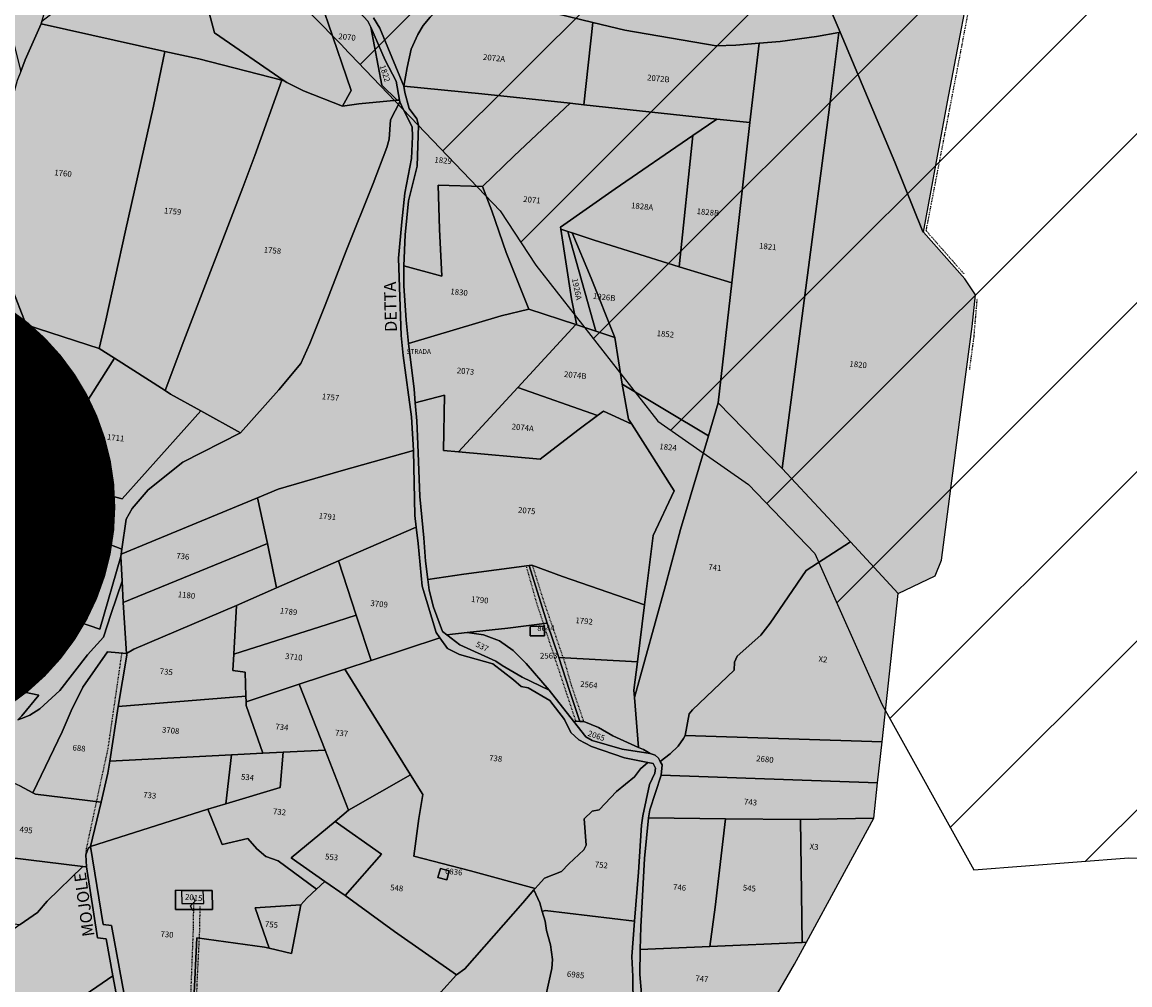
# Model space of a CAD drawing. Extents: x 1538956 to 1571595, y 5042519 to 5072519.
# Drawn here: x 1569770 to 1570233, y 5055209 to 5055611 of the extents above; entities that cross this region are included whole.
import ezdxf

# ---------------------------------------------------------------- set-up
doc = ezdxf.new("R2010")
doc.units = 0
doc.header["$LTSCALE"] = 2
doc.header["$MEASUREMENT"] = 0
doc.header["$PDMODE"] = 2
doc.header["$PDSIZE"] = 5
for name, pattern in [('CONTINUA', [0]), ('INTERNA', [0]), ('TRATTEGGIATA5', [0.3, 0.15, -0.15]), ('TRATTO-PUNTO', [0.4, 0.15, -0.125, 0, -0.125])]:
    doc.linetypes.add(name, pattern=pattern)
for name, color, linetype in [('379', 1, 'Continuous'), ('base_cat_CONFINE', 92, 'CONTINUA'), ('base_cat_FABBRICATI', 92, 'CONTINUA'), ('base_cat_FIDUCIALI', 92, 'CONTINUA'), ('base_cat_LINEEVARIE', 92, 'CONTINUA'), ('base_cat_PARTICELLE', 92, 'CONTINUA'), ('base_cat_ret_fabbricati', 254, 'CONTINUA'), ('base_cat_ret_foglio', 71, 'Continuous'), ('base_cat_SIMBOLI', 92, 'CONTINUA'), ('base_cat_STRADE', 92, 'CONTINUA'), ('base_cat_TESTI', 9, 'CONTINUA')]:
    doc.layers.add(name, color=color, linetype=linetype)

# ---------------------------------------------------------------- blocks, each defined once
blk = doc.blocks.new('20', base_point=(5, 5))
at = {"layer": 'base_cat_SIMBOLI'}
blk.add_circle((5, 5), 4, dxfattribs=at)
blk.add_point((5, 5), dxfattribs=at)
blk = doc.blocks.new('14', base_point=(5, 5))
at = {"layer": 'base_cat_SIMBOLI'}
for p, q in [((0, 5), (3, 7)), ((3, 7), (7, 3)), ((7, 3), (10, 5))]:
    blk.add_line(p, q, dxfattribs=at)
blk = doc.blocks.new('9', base_point=(5, 5))
at = {"layer": 'base_cat_SIMBOLI'}
for p, q in [((2, 5), (4, 6)), ((4, 6), (6, 4)), ((6, 4), (8, 5))]:
    blk.add_line(p, q, dxfattribs=at)

msp = doc.modelspace()

# ---------------------------------------------------------------- hatches: boundary and pattern name
at = {"layer": '379'}
h = msp.add_hatch(dxfattribs=at)
h.set_pattern_fill('ANSI31', color=256, scale=400, style=0)
h.paths.add_polyline_path([(1569772.89, 5055677.44), (1569837.94, 5055667.79), (1569903.42, 5055601.39), (1569903.63, 5055601.23), (1569969.34, 5055532.45), (1569984.21, 5055509.7), (1570035.27, 5055444.49), (1570073.18, 5055418.1), (1570100.84, 5055389.18), (1570128.9, 5055326.13), (1570167.27, 5055256.88), (1570232.16, 5055261.95), (1570297.12, 5055261.66), (1570361.85, 5055280.23), (1570426.34, 5055321.22), (1570437.34, 5055329.6), (1570457.79, 5055422.43), (1570442.86, 5055514.86), (1570488.51, 5055566.64), (1570531.52, 5055608.46), (1570552.82, 5055623.59), (1570617.15, 5055677.17), (1570637.78, 5055702.26), (1570665.98, 5055763.15), (1570366.95, 5055793.53), (1570365.22, 5055793.19), (1570329.92, 5055788.84), (1570297.66, 5055779.41), (1570267.68, 5055775.07), (1570242.28, 5055771.74), (1570224.75, 5055770.2), (1570228.34, 5055807.61), (1569484.35, 5055883.2, -0.005677), (1569443.37, 5055545.06), (1569449.62, 5055547.6), (1569514.06, 5055592.62), (1569520.83, 5055597.12), (1569578.59, 5055629.64), (1569643.15, 5055664.46), (1569708.04, 5055668.51)])
h.paths.add_polyline_path([(1570228.34, 5055807.61), (1570224.75, 5055770.2), (1570242.28, 5055771.74), (1570267.68, 5055775.07), (1570297.66, 5055779.41), (1570329.92, 5055788.84), (1570365.22, 5055793.19), (1570366.95, 5055793.53)], flags=16)
at = {"layer": 'base_cat_ret_fabbricati'}
h = msp.add_hatch(color=256, dxfattribs=at)
h.paths.add_polyline_path([(1569764.55, 5055216.88), (1569762.08, 5055220.12), (1569759.65, 5055218.27), (1569762.13, 5055215.03)])
h.paths.add_polyline_path([(1569845.44, 5055242.8), (1569845.23, 5055248.3), (1569836.14, 5055248.3), (1569836.21, 5055242.77)])
h.paths.add_polyline_path([(1569909.25, 5055943.59), (1569909.32, 5055948.93), (1569904.11, 5055948.82), (1569903.89, 5055943.86)])
h.paths.add_polyline_path([(1569384.9, 5056048.19), (1569381.55, 5056050.3), (1569379.96, 5056047.81), (1569383.3, 5056045.68)])
h.paths.add_polyline_path([(1570002.73, 5055157.8), (1570003.13, 5055153.33), (1570007.71, 5055153.69), (1570007.3, 5055158.16)])
h.paths.add_polyline_path([(1569722.76, 5055156.78), (1569725.36, 5055152.38), (1569729.17, 5055154.56), (1569726.59, 5055158.92)])
h.paths.add_polyline_path([(1569563.89, 5055347.49), (1569564.9, 5055343.49), (1569568.94, 5055344.46), (1569567.92, 5055348.46)])
h.paths.add_polyline_path([(1569564.11, 5055360.92), (1569563.98, 5055357.26), (1569568.69, 5055357.06), (1569568.81, 5055360.73)])
h.paths.add_polyline_path([(1569287.73, 5055768.15), (1569287.57, 5055764.11), (1569295.11, 5055764.39), (1569295.02, 5055768.26)])
h.paths.add_polyline_path([(1569300.52, 5055585.83), (1569302.21, 5055580.05), (1569318.69, 5055585.72), (1569316.55, 5055592.15)])
h.paths.add_polyline_path([(1569536.7, 5055414.46), (1569538.85, 5055408.8), (1569543.91, 5055410.25), (1569542, 5055415.7)])
h.paths.add_polyline_path([(1569944.33, 5055257.5), (1569943.28, 5055253.76), (1569947, 5055252.71), (1569948.05, 5055256.45)])
h.paths.add_polyline_path([(1569933.18, 5055014.14), (1569935.36, 5055009.3), (1569940.59, 5055011.54), (1569938.42, 5055016.37)])
h.paths.add_polyline_path([(1570003.39, 5055187.99), (1570003.74, 5055181.75), (1570008.86, 5055181.99), (1570008.51, 5055188.23)])
h.paths.add_polyline_path([(1570104.88, 5055035.19), (1570104.28, 5055031.28), (1570109.95, 5055030.38), (1570110.54, 5055034.3)])
h.paths.add_polyline_path([(1569596.25, 5055767.12), (1569595.95, 5055757.34), (1569597.88, 5055757.27), (1569597.88, 5055752.78), (1569606.51, 5055752.45), (1569606.84, 5055763.01), (1569606.24, 5055763.03), (1569606.36, 5055766.74)])
h.paths.add_polyline_path([(1569550.9, 5055668.02), (1569551.84, 5055661.06), (1569563.99, 5055662.57), (1569563.15, 5055667.54), (1569557.67, 5055666.87), (1569557.39, 5055669)])
h.paths.add_polyline_path([(1569315.83, 5055429.11), (1569314.6, 5055423.51), (1569318.23, 5055422.7), (1569319.46, 5055428.31)])
h.paths.add_polyline_path([(1569620.58, 5055821.78), (1569619.39, 5055816.41), (1569625.17, 5055815.41), (1569626.8, 5055822.78), (1569623.8, 5055823.46), (1569623.29, 5055821.17)])
h.paths.add_polyline_path([(1569635.42, 5055499.29), (1569636.05, 5055496.3), (1569639.47, 5055496.99), (1569638.83, 5055499.98)])
h.paths.add_polyline_path([(1569779.07, 5055363.04), (1569775.64, 5055353), (1569780.85, 5055351.1), (1569784.27, 5055361.26)])
h.paths.add_polyline_path([(1569852.73, 5055695.26), (1569850.89, 5055692.35), (1569853.79, 5055690.89), (1569855.65, 5055693.83)])
h.paths.add_polyline_path([(1569987.7, 5055358.85), (1569981.82, 5055358.67), (1569981.87, 5055354.69), (1569987.85, 5055354.79)])
at = {"layer": 'base_cat_ret_foglio'}
msp.add_hatch(color=256, dxfattribs=at).paths.add_polyline_path([(1569714.27, 5055058.49), (1569724.55, 5055053.58), (1569727.38, 5055052.24), (1569729.37, 5055051.31), (1569732.78, 5055049.39), (1569734.39, 5055045.98), (1569735.11, 5055043.35), (1569731.81, 5055036.45), (1569730.18, 5055028.41), (1569735.07, 5055027.29), (1569738.53, 5055025.65), (1569744.12, 5055024.19), (1569752.69, 5055018.95), (1569769.45, 5055017.23), (1569770.26, 5055016.7), (1569791.59, 5055029.07), (1569807.22, 5055036.17), (1569813.85, 5055041.85), (1569817.34, 5055044.41), (1569819.51, 5055046.01), (1569824.39, 5055052.96), (1569825.4, 5055055.95), (1569826.4, 5055055.91), (1569831.68, 5055048.54), (1569840.66, 5055035.57), (1569842.32, 5055032.67), (1569846.3, 5055023.65), (1569846.68, 5055022.07), (1569859.08, 5055022.51), (1569905.68, 5055024.35), (1569902.58, 5054997.96), (1569902.63, 5054993.74), (1569918.77, 5054954.31), (1569924.34, 5054952.53), (1569967.77, 5054964.3), (1569968.92, 5054965.64), (1569978.72, 5054967.31), (1569995.48, 5054970.16), (1570020.13, 5054975.7), (1570023.64, 5054976.38), (1570037.47, 5054981.96), (1570048.52, 5054981.99), (1570048.59, 5054978.58), (1570063.09, 5054977.27), (1570066.4, 5054980.11), (1570068.48, 5054984.16), (1570071.5, 5054984.31), (1570096.08, 5054985.51), (1570111.86, 5054985.16), (1570111.82, 5054994.37), (1570112.77, 5054994.23), (1570116.73, 5055005.34), (1570121.9, 5055026.46), (1570144.5, 5055077.09), (1570146.06, 5055080.12), (1570121.87, 5055085.57), (1570108.7, 5055088.1), (1570114.17, 5055122.56), (1570118.75, 5055150.14), (1570122.61, 5055176.88), (1570075.55, 5055187.18), (1570078.49, 5055193.01), (1570082.19, 5055199.88), (1570092.29, 5055217.42), (1570097.38, 5055226.66), (1570125.5, 5055278.47), (1570127.11, 5055293.26), (1570128.98, 5055310.43), (1570135.73, 5055372.46), (1570151.18, 5055379.87), (1570153.82, 5055386.34), (1570160.65, 5055438.77), (1570166.61, 5055484.07), (1570168, 5055497.35), (1570163.54, 5055503.96), (1570146.32, 5055523.55), (1570156.37, 5055578.1), (1570168.67, 5055643.11), (1570186.42, 5055733.66), (1570189.67, 5055766.28), (1570198.72, 5055816.01), (1570194.81, 5055817.91), (1570192.21, 5055819.16), (1570171.9, 5055829.11), (1570067.09, 5055882.12), (1570037.5, 5055896.85), (1570008.14, 5055910.7), (1569945.49, 5055940.16), (1569945.04, 5055940.36), (1569909.21, 5055940.26), (1569909.25, 5055943.59), (1569909.32, 5055948.93), (1569909.33, 5055950.16), (1569877.25, 5055949.15), (1569873.68, 5055929.2), (1569859.71, 5055934.56), (1569860.88, 5055940.21), (1569838.5, 5055942.25), (1569789.06, 5055946.77), (1569721.84, 5055954.32), (1569683.97, 5055959.11), (1569680.3, 5055959.57), (1569674.21, 5055960.67), (1569672.05, 5055961.08), (1569648.55, 5055966.16), (1569646.8, 5055966.54), (1569642.13, 5055967.55), (1569629.77, 5055970.65), (1569597.99, 5055979.37), (1569566.58, 5055987.41), (1569553.77, 5055991.35), (1569518.52, 5056007.24), (1569500.19, 5056015.67), (1569486.35, 5056021.56), (1569482.94, 5056022.58), (1569451.76, 5056031.96), (1569392.17, 5056048.73), (1569391.5, 5056048.92), (1569378.66, 5056060.28), (1569363.23, 5056074.09), (1569326.47, 5056105.69), (1569325.33, 5056106.67), (1569321.73, 5056087.45), (1569318.09, 5056067), (1569311.71, 5056034.71), (1569308.96, 5056030.05), (1569307.66, 5056024.71), (1569307.4, 5056018.25), (1569305.62, 5056012.1), (1569302.35, 5056007.92), (1569300.07, 5056002.88), (1569300.44, 5055991.27), (1569298.46, 5055986.14), (1569293.38, 5055977.74), (1569284.04, 5055965.02), (1569285.03, 5055963.59), (1569298.15, 5055944.56), (1569313.28, 5055922.04), (1569305.24, 5055883.57), (1569307.66, 5055883.77), (1569318.31, 5055884.65), (1569314.21, 5055835.05), (1569310.4, 5055788.95), (1569283.7, 5055772.24), (1569287.62, 5055744.39), (1569296.84, 5055711.82), (1569282.11, 5055691.63), (1569271.98, 5055676.93), (1569262.95, 5055664.39), (1569258.44, 5055663.17), (1569247.98, 5055632.46), (1569247.61, 5055631.38), (1569235.8, 5055595.37), (1569224.97, 5055562.09), (1569214.75, 5055531.22), (1569220.23, 5055523.74), (1569236.06, 5055518.8), (1569237.59, 5055518.33), (1569234.12, 5055509.01), (1569231.92, 5055503.16), (1569228.01, 5055481.3), (1569226.82, 5055472.28), (1569223.08, 5055455.93), (1569221.99, 5055451.68), (1569213.99, 5055433.41), (1569212.1, 5055422.91), (1569206.05, 5055410.77), (1569202.14, 5055407.32), (1569191.53, 5055403.74), (1569188.2, 5055402.3), (1569179.4, 5055390.37), (1569171.62, 5055386.64), (1569171.25, 5055384.78), (1569170.09, 5055378.88), (1569162, 5055337.87), (1569170.93, 5055286.33), (1569173.69, 5055269.15), (1569172.88, 5055249.18), (1569172.43, 5055229.33), (1569171.86, 5055211.73), (1569171.47, 5055204.78), (1569175.92, 5055172.82), (1569179.55, 5055149.03), (1569183.53, 5055119.2), (1569179.56, 5055118.69), (1569174.93, 5055099.15), (1569167.57, 5055080.34), (1569195.72, 5055074.57), (1569229.74, 5055068.6), (1569223.31, 5055036.22), (1569257.63, 5055030), (1569263.75, 5055060.96), (1569264.71, 5055067.9), (1569242.44, 5055074.74), (1569247.37, 5055091.93), (1569248.06, 5055095.78), (1569264.54, 5055093.51), (1569266.03, 5055099.8), (1569271.96, 5055099.23), (1569288.41, 5055095.36), (1569299.81, 5055092.94), (1569304.1, 5055086.28), (1569313.8, 5055075.98), (1569315.68, 5055075.31), (1569326.7, 5055064.18), (1569329.53, 5055080.25), (1569338.6, 5055074.64), (1569341.55, 5055079.43), (1569346.24, 5055079.52), (1569362.77, 5055078.43), (1569376.05, 5055078.88), (1569384.33, 5055042.96), (1569385.81, 5055069.4), (1569386.67, 5055078.05), (1569392.67, 5055087.03), (1569394.87, 5055091.76), (1569399.04, 5055091.99), (1569410.39, 5055100.29), (1569421.62, 5055102.48), (1569433.75, 5055103.18), (1569443.66, 5055102.68), (1569457.13, 5055101.18), (1569458.52, 5055101.28), (1569465.87, 5055102.4), (1569478.34, 5055104.37), (1569499.49, 5055102.61), (1569503.07, 5055102.31), (1569501.91, 5055107.99), (1569499.57, 5055111.69), (1569498.38, 5055115.77), (1569497.83, 5055119.66), (1569497.94, 5055126.1), (1569499.46, 5055129.97), (1569515.23, 5055131.85), (1569541.82, 5055090.42), (1569541.15, 5055098.03), (1569554.9, 5055097.81), (1569555.03, 5055084.74), (1569556.03, 5055069.51), (1569579.64, 5055064.66), (1569580.77, 5055071.6), (1569582.11, 5055074.95), (1569584.51, 5055076.04), (1569594.15, 5055078.32), (1569601.01, 5055080.58), (1569605.02, 5055082.99), (1569607.36, 5055085.15), (1569609.51, 5055088.17), (1569610.59, 5055090.58), (1569617.01, 5055111.53), (1569638.99, 5055113.34), (1569640.13, 5055109.84), (1569641.03, 5055107.04), (1569648.21, 5055096.35), (1569655.1, 5055086), (1569658.66, 5055077.54), (1569663.63, 5055065.72), (1569683.99, 5055050.54), (1569685.95, 5055048.24), (1569692.91, 5055039.2), (1569700.24, 5055026.75), (1569703.08, 5055029.8), (1569710.22, 5055045.83)])

# ---------------------------------------------------------------- linework, layer by layer
at = {"layer": '379'}
msp.add_lwpolyline([(1569443.37, 5055545.06), (1569449.62, 5055547.6), (1569514.06, 5055592.62), (1569520.83, 5055597.12), (1569578.59, 5055629.64), (1569643.15, 5055664.46), (1569708.04, 5055668.51), (1569772.89, 5055677.44), (1569837.94, 5055667.79), (1569903.42, 5055601.39), (1569903.63, 5055601.23), (1569969.34, 5055532.45), (1569984.21, 5055509.7), (1570035.27, 5055444.49), (1570073.18, 5055418.1), (1570100.84, 5055389.18), (1570128.9, 5055326.13), (1570167.27, 5055256.88), (1570232.16, 5055261.95), (1570297.12, 5055261.66)], dxfattribs=at)
at = {"layer": 'base_cat_CONFINE'}
msp.add_lwpolyline([(1570082.19, 5055199.88), (1570092.29, 5055217.42), (1570097.38, 5055226.66), (1570125.5, 5055278.47), (1570127.11, 5055293.26), (1570128.98, 5055310.43), (1570135.73, 5055372.46), (1570151.18, 5055379.87), (1570153.82, 5055386.34), (1570160.65, 5055438.77), (1570166.61, 5055484.07), (1570168, 5055497.35), (1570163.54, 5055503.96), (1570146.32, 5055523.55), (1570156.37, 5055578.1), (1570168.67, 5055643.11)], dxfattribs=at)
at = {"layer": 'base_cat_FABBRICATI'}
for points in [[(1569779.07, 5055363.04), (1569775.64, 5055353), (1569780.85, 5055351.1), (1569784.27, 5055361.26), (1569779.07, 5055363.04)], [(1569987.7, 5055358.85), (1569981.82, 5055358.67), (1569981.87, 5055354.69), (1569987.85, 5055354.79), (1569987.7, 5055358.85)], [(1569944.33, 5055257.5), (1569943.28, 5055253.76), (1569947, 5055252.71), (1569948.05, 5055256.45), (1569944.33, 5055257.5)], [(1569845.44, 5055242.8), (1569845.23, 5055248.3), (1569836.14, 5055248.3), (1569836.21, 5055242.77), (1569845.44, 5055242.8)]]:
    msp.add_lwpolyline(points, close=True, dxfattribs=at)
at = {"layer": 'base_cat_LINEEVARIE', "linetype": 'TRATTO-PUNTO'}
for points in [[(1570184.42, 5055719.74), (1570174.09, 5055665.01), (1570169.82, 5055641.6), (1570160.2, 5055590.96), (1570147.29, 5055524.23), (1570163.28, 5055506)], [(1570165.58, 5055466.11), (1570167.4, 5055479.84), (1570168.76, 5055495.72)]]:
    msp.add_lwpolyline(points, dxfattribs=at)
at = {"layer": 'base_cat_LINEEVARIE', "linetype": 'TRATTEGGIATA5'}
for points in [[(1569980.16, 5055383.99), (1569984.52, 5055368.44), (1569988.59, 5055356.15), (1569996.79, 5055331.43), (1570000.9, 5055319.05)], [(1569982.76, 5055384.23), (1569987.43, 5055369.44), (1569996.32, 5055343.5), (1569999.11, 5055333.85), (1570004.15, 5055319.1)], [(1569811.12, 5055347.59), (1569805.32, 5055307.53), (1569802.64, 5055295.25), (1569796.31, 5055265.76), (1569796.1, 5055263.18)], [(1569841.13, 5055243.44), (1569841.01, 5055232.73), (1569839.4, 5055191.12)], [(1569843.81, 5055241.57), (1569843.6, 5055230.69), (1569842.5, 5055208.68), (1569842.19, 5055190.5)]]:
    msp.add_lwpolyline(points, dxfattribs=at)
at = {"layer": 'base_cat_PARTICELLE'}
for points in [[(1569732.07, 5055753.74), (1569730.99, 5055738.38), (1569737.03, 5055715.01), (1569745.7, 5055681.79), (1569752.58, 5055655.38), (1569763.9, 5055610.72), (1569768.91, 5055590.68), (1569770.72, 5055595.58), (1569777.48, 5055610.66), (1569777.78, 5055611.65), (1569795.6, 5055671.02), (1569806.95, 5055682.39), (1569811.34, 5055688.88), (1569812.65, 5055723.99), (1569817.53, 5055746.28), (1569768.83, 5055750.53), (1569740.6, 5055752.99), (1569732.07, 5055753.74)], [(1570076.03, 5055689.47), (1570078.23, 5055683.98), (1570091.31, 5055654.28), (1570111.5, 5055607.11), (1570134.28, 5055552.8), (1570145.88, 5055524.04), (1570146.32, 5055523.55), (1570156.37, 5055578.1), (1570168.67, 5055643.11), (1570146.2, 5055654.21), (1570121.75, 5055666.69), (1570112.15, 5055671.6), (1570076.03, 5055689.47)], [(1569777.78, 5055611.65), (1569777.48, 5055610.66), (1569829.22, 5055599.15), (1569843.32, 5055596.01), (1569878.04, 5055587.12), (1569879.03, 5055586.86), (1569849.92, 5055606.88), (1569847.12, 5055617.41), (1569841.4, 5055617.23), (1569840.26, 5055654.16), (1569839.09, 5055654.04), (1569819.01, 5055643.33), (1569807.54, 5055634.72), (1569777.78, 5055611.65)], [(1569840.26, 5055654.16), (1569841.4, 5055617.23), (1569847.12, 5055617.41), (1569849.92, 5055606.88), (1569879.03, 5055586.86), (1569880.17, 5055586.08), (1569887.18, 5055582.62), (1569903.44, 5055576.22), (1569907.09, 5055582.82), (1569897.5, 5055610.97), (1569894.91, 5055618.19), (1569893.12, 5055621.95), (1569890.26, 5055627.47), (1569891.5, 5055637.6), (1569891.51, 5055640.19), (1569875.93, 5055645.21), (1569847.1, 5055656.39), (1569846.82, 5055654.77), (1569840.26, 5055654.16)], [(1569893.12, 5055621.95), (1569894.91, 5055618.19), (1569897.5, 5055610.97), (1569907.09, 5055582.82), (1569903.44, 5055576.22), (1569910.22, 5055577.18), (1569926.31, 5055578.71), (1569919.83, 5055585.04), (1569915.27, 5055609.24), (1569915.12, 5055609.57), (1569913.96, 5055611.83), (1569908.8, 5055617.31), (1569905.42, 5055626.46), (1569893.12, 5055621.95)], [(1569930.4, 5055592.44), (1569929.03, 5055584.55), (1569961.64, 5055581.32), (1569998.56, 5055577.43), (1570004.36, 5055576.72), (1570008.09, 5055611.23), (1569992.03, 5055615.11), (1569967.54, 5055620.56), (1569958.37, 5055620.65), (1569947.8, 5055618.14), (1569943.03, 5055616.5), (1569940.01, 5055613.51), (1569937.13, 5055609.92), (1569934.96, 5055606.23), (1569932.11, 5055600.02), (1569930.4, 5055592.44)], [(1570008.09, 5055611.23), (1570004.36, 5055576.72), (1570059.93, 5055570.83), (1570073.71, 5055569.36), (1570077.54, 5055602.53), (1570067.9, 5055601.78), (1570059.61, 5055601.39), (1570021.47, 5055608.01), (1570008.09, 5055611.23)], [(1569756.74, 5055547.87), (1569754.32, 5055533.85), (1569758.57, 5055517.14), (1569771.26, 5055484.83), (1569801.7, 5055474.9), (1569804.53, 5055486.71), (1569812.58, 5055523.57), (1569824.37, 5055576.29), (1569829.22, 5055599.15), (1569777.48, 5055610.66), (1569770.72, 5055595.58), (1569768.91, 5055590.68), (1569767.51, 5055586.89), (1569756.74, 5055547.87)], [(1569915.27, 5055609.24), (1569919.83, 5055585.04), (1569926.31, 5055578.71), (1569927.32, 5055578.8), (1569925.89, 5055586.61), (1569921.24, 5055595.53), (1569915.27, 5055609.24)], [(1570066.14, 5055502.4), (1570060.47, 5055452.19), (1570087.19, 5055424.78), (1570107, 5055575.82), (1570110.86, 5055606.99), (1570101.5, 5055605.29), (1570086.38, 5055603.22), (1570077.54, 5055602.53), (1570073.71, 5055569.36), (1570066.14, 5055502.4)], [(1570107, 5055575.82), (1570087.19, 5055424.78), (1570115.74, 5055394), (1570135.73, 5055372.46), (1570151.18, 5055379.87), (1570153.82, 5055386.34), (1570160.65, 5055438.77), (1570166.61, 5055484.07), (1570168, 5055497.35), (1570163.54, 5055503.96), (1570146.32, 5055523.55), (1570145.88, 5055524.04), (1570134.28, 5055552.8), (1570111.5, 5055607.11), (1570110.86, 5055606.99), (1570107, 5055575.82)], [(1569804.53, 5055486.71), (1569801.7, 5055474.9), (1569808.12, 5055470.8), (1569829.29, 5055457.29), (1569837.1, 5055478.12), (1569861.79, 5055542.17), (1569866.82, 5055555.63), (1569878.04, 5055587.12), (1569843.32, 5055596.01), (1569829.22, 5055599.15), (1569824.37, 5055576.29), (1569812.58, 5055523.57), (1569804.53, 5055486.71)], [(1569829.29, 5055457.29), (1569831.56, 5055455.84), (1569844.18, 5055448.83), (1569860.85, 5055439.57), (1569876.84, 5055457.56), (1569886, 5055468.68), (1569889.74, 5055476.96), (1569896.19, 5055493), (1569904.9, 5055515.78), (1569916.22, 5055543.85), (1569921.98, 5055558.93), (1569922.91, 5055562.4), (1569923.45, 5055570.53), (1569927.45, 5055578.07), (1569927.32, 5055578.8), (1569926.31, 5055578.71), (1569910.22, 5055577.18), (1569903.44, 5055576.22), (1569887.18, 5055582.62), (1569880.17, 5055586.08), (1569879.03, 5055586.86), (1569878.04, 5055587.12), (1569866.82, 5055555.63), (1569861.79, 5055542.17), (1569837.1, 5055478.12), (1569829.29, 5055457.29)], [(1569929.03, 5055584.55), (1569929.55, 5055582.01), (1569931.27, 5055575.32), (1569934.43, 5055570.95), (1569935.17, 5055568.27), (1569934.7, 5055551.16), (1569931.02, 5055536.68), (1569929.69, 5055522.48), (1569929.05, 5055509.52), (1569944.98, 5055505.1), (1569943.96, 5055524.79), (1569943.46, 5055543.23), (1569962.01, 5055542.57), (1569975.18, 5055555.48), (1569998.56, 5055577.43), (1569961.64, 5055581.32), (1569929.03, 5055584.55)], [(1569811.15, 5055390.93), (1569810.85, 5055388.92), (1569867.95, 5055412.46), (1569876.56, 5055416.02), (1569902.93, 5055423.73), (1569933.13, 5055432.29), (1569932.29, 5055446.26), (1569928.84, 5055471.91), (1569927.98, 5055480.33), (1569926.9, 5055512.65), (1569928.24, 5055527.86), (1569929.43, 5055539.79), (1569932.24, 5055554.39), (1569932.72, 5055563.55), (1569932.54, 5055567.54), (1569928.91, 5055574.64), (1569927.45, 5055578.07), (1569923.45, 5055570.53), (1569922.91, 5055562.4), (1569921.98, 5055558.93), (1569916.22, 5055543.85), (1569904.9, 5055515.78), (1569896.19, 5055493), (1569889.74, 5055476.96), (1569886, 5055468.68), (1569876.84, 5055457.56), (1569860.85, 5055439.57), (1569836.71, 5055427.36), (1569822.13, 5055415.76), (1569815.48, 5055408.02), (1569813.05, 5055403.54), (1569811.15, 5055390.93)], [(1569962.01, 5055542.57), (1569965.81, 5055532.49), (1569971.83, 5055515.04), (1569981.31, 5055491.32), (1570000.91, 5055484.88), (1570001.21, 5055485.21), (1569999.19, 5055495.62), (1569994.65, 5055524.78), (1569994.51, 5055525.65), (1570017.45, 5055541.66), (1570049.9, 5055563.94), (1570059.93, 5055570.83), (1570004.36, 5055576.72), (1569998.56, 5055577.43), (1569975.18, 5055555.48), (1569962.01, 5055542.57)], [(1570049.9, 5055563.94), (1570044.09, 5055509.11), (1570066.14, 5055502.4), (1570073.71, 5055569.36), (1570059.93, 5055570.83), (1570049.9, 5055563.94)], [(1569994.51, 5055525.65), (1569994.65, 5055524.78), (1569997.63, 5055523.79), (1569999.38, 5055523.21), (1570008.55, 5055520.18), (1570044.09, 5055509.11), (1570049.9, 5055563.94), (1570017.45, 5055541.66), (1569994.51, 5055525.65)], [(1569929.05, 5055509.52), (1569929.04, 5055501.1), (1569929.97, 5055486.68), (1569931.08, 5055477.05), (1569969.8, 5055488.58), (1569981.31, 5055491.32), (1569971.83, 5055515.04), (1569965.81, 5055532.49), (1569962.01, 5055542.57), (1569943.46, 5055543.23), (1569943.96, 5055524.79), (1569944.98, 5055505.1), (1569929.05, 5055509.52)], [(1569997.63, 5055523.79), (1569994.65, 5055524.78), (1569999.19, 5055495.62), (1570001.21, 5055485.21), (1570000.91, 5055484.88), (1570009.34, 5055482.11), (1569997.63, 5055523.79)], [(1569999.38, 5055523.21), (1569997.63, 5055523.79), (1570009.34, 5055482.11), (1570017.29, 5055479.49), (1570007.34, 5055504.29), (1569999.38, 5055523.21)], [(1569999.38, 5055523.21), (1570007.34, 5055504.29), (1570017.29, 5055479.49), (1570020.26, 5055460), (1570056.39, 5055438.41), (1570060.47, 5055452.19), (1570066.14, 5055502.4), (1570044.09, 5055509.11), (1570008.55, 5055520.18), (1569999.38, 5055523.21)], [(1569748.54, 5055441.71), (1569748.04, 5055441.74), (1569750.32, 5055437.21), (1569754.31, 5055431.59), (1569764.87, 5055418.77), (1569767.91, 5055411.45), (1569770.15, 5055407.02), (1569774.78, 5055430.64), (1569780.48, 5055461.36), (1569771.26, 5055484.83), (1569758.57, 5055517.14), (1569758.06, 5055516.42), (1569754.48, 5055497.36), (1569753.84, 5055491.68), (1569752.33, 5055478.38), (1569748.54, 5055441.71)], [(1569931.08, 5055477.05), (1569933.44, 5055457.93), (1569933.84, 5055452.24), (1569946.01, 5055455.39), (1569945.65, 5055432.22), (1569951.92, 5055431.65), (1569976.69, 5055458.56), (1570000.91, 5055484.88), (1569981.31, 5055491.32), (1569969.8, 5055488.58), (1569931.08, 5055477.05)], [(1569774.78, 5055430.64), (1569770.15, 5055407.02), (1569811.15, 5055390.93), (1569813.05, 5055403.54), (1569815.48, 5055408.02), (1569822.13, 5055415.76), (1569836.71, 5055427.36), (1569860.85, 5055439.57), (1569844.18, 5055448.83), (1569811.33, 5055412.06), (1569788.59, 5055417.97), (1569795.45, 5055430.55), (1569785.7, 5055435.43), (1569808.12, 5055470.8), (1569801.7, 5055474.9), (1569771.26, 5055484.83), (1569780.48, 5055461.36), (1569774.78, 5055430.64)], [(1570000.91, 5055484.88), (1569976.69, 5055458.56), (1570009.98, 5055446.83), (1570012.46, 5055448.67), (1570024.3, 5055443.3), (1570022.98, 5055445.39), (1570020.26, 5055460), (1570017.29, 5055479.49), (1570009.34, 5055482.11), (1570000.91, 5055484.88)], [(1569785.7, 5055435.43), (1569795.45, 5055430.55), (1569788.59, 5055417.97), (1569811.33, 5055412.06), (1569844.18, 5055448.83), (1569831.56, 5055455.84), (1569829.29, 5055457.29), (1569808.12, 5055470.8), (1569785.7, 5055435.43)], [(1569976.69, 5055458.56), (1569951.92, 5055431.65), (1569985.99, 5055428.58), (1570001.8, 5055440.74), (1570009.98, 5055446.83), (1569976.69, 5055458.56)], [(1570020.26, 5055460), (1570022.98, 5055445.39), (1570024.3, 5055443.3), (1570042, 5055415.37), (1570033.33, 5055396.69), (1570029.7, 5055367.77), (1570026.69, 5055343.85), (1570025.21, 5055332.08), (1570025.47, 5055328.94), (1570038.47, 5055375.79), (1570044.77, 5055399.19), (1570056.39, 5055438.41), (1570020.26, 5055460)], [(1569933.84, 5055452.24), (1569934.46, 5055444.61), (1569934.95, 5055434.84), (1569935.7, 5055413), (1569937.43, 5055395.78), (1569938.1, 5055385.93), (1569939.09, 5055378.26), (1569954.12, 5055380.57), (1569981.5, 5055384.17), (1569982.56, 5055384.31), (1569995.34, 5055379.62), (1570029.7, 5055367.77), (1570033.33, 5055396.69), (1570042, 5055415.37), (1570024.3, 5055443.3), (1570012.46, 5055448.67), (1570009.98, 5055446.83), (1570001.8, 5055440.74), (1569985.99, 5055428.58), (1569951.92, 5055431.65), (1569945.65, 5055432.22), (1569946.01, 5055455.39), (1569933.84, 5055452.24)], [(1570025.47, 5055328.94), (1570027.16, 5055308), (1570029.17, 5055307.17), (1570032.08, 5055305.49), (1570034.13, 5055304.85), (1570035.49, 5055303.54), (1570036.21, 5055302.23), (1570040.37, 5055305.43), (1570043.77, 5055308.6), (1570046.01, 5055311.88), (1570046.6, 5055313.1), (1570048.38, 5055322.19), (1570049.78, 5055323.83), (1570067.19, 5055340.44), (1570067.32, 5055343.76), (1570068.39, 5055346.27), (1570078.25, 5055355.08), (1570082.24, 5055360.04), (1570097.18, 5055382.1), (1570115.74, 5055394), (1570087.19, 5055424.78), (1570060.47, 5055452.19), (1570056.39, 5055438.41), (1570044.77, 5055399.19), (1570038.47, 5055375.79), (1570025.47, 5055328.94)], [(1569867.95, 5055412.46), (1569872.04, 5055393.4), (1569875.9, 5055374.83), (1569901.79, 5055386.06), (1569934.22, 5055400.22), (1569933.64, 5055405.01), (1569933.13, 5055432.29), (1569902.93, 5055423.73), (1569876.56, 5055416.02), (1569867.95, 5055412.46)], [(1569867.95, 5055412.46), (1569810.85, 5055388.92), (1569810.84, 5055387.86), (1569811.3, 5055377.65), (1569811.68, 5055368.64), (1569872.04, 5055393.4), (1569867.95, 5055412.46)], [(1569901.79, 5055386.06), (1569909.19, 5055363.44), (1569915.4, 5055344.45), (1569944.09, 5055353.91), (1569942.51, 5055356.1), (1569936.72, 5055375.53), (1569935.04, 5055393.37), (1569934.22, 5055400.22), (1569901.79, 5055386.06)], [(1569811.68, 5055368.64), (1569813.16, 5055347.41), (1569816.26, 5055349.13), (1569859.09, 5055367.48), (1569875.9, 5055374.83), (1569872.04, 5055393.4), (1569811.68, 5055368.64)], [(1570048.38, 5055322.19), (1570046.6, 5055313.1), (1570128.98, 5055310.43), (1570135.73, 5055372.46), (1570115.74, 5055394), (1570097.18, 5055382.1), (1570082.24, 5055360.04), (1570078.25, 5055355.08), (1570068.39, 5055346.27), (1570067.32, 5055343.76), (1570067.19, 5055340.44), (1570049.78, 5055323.83), (1570048.38, 5055322.19)], [(1569767.06, 5055349.52), (1569757.2, 5055334.03), (1569776.49, 5055329.93), (1569769.34, 5055321.35), (1569767.78, 5055319.59), (1569769.64, 5055320.29), (1569772.79, 5055321.62), (1569776.98, 5055324.18), (1569785.26, 5055331.9), (1569796.89, 5055346.76), (1569803.57, 5055354.21), (1569806.77, 5055364.16), (1569811.3, 5055377.65), (1569810.84, 5055387.86), (1569802, 5055357.52), (1569784.99, 5055363.41), (1569784.27, 5055361.26), (1569780.85, 5055351.1), (1569775.64, 5055353), (1569772.24, 5055354.24), (1569776.21, 5055366.46), (1569770.48, 5055368.44), (1569767.06, 5055349.52)], [(1569859.09, 5055367.48), (1569857.96, 5055347.04), (1569897.02, 5055359.45), (1569909.19, 5055363.44), (1569901.79, 5055386.06), (1569875.9, 5055374.83), (1569859.09, 5055367.48)], [(1569939.09, 5055378.26), (1569939.66, 5055373.89), (1569941.47, 5055366.7), (1569945.29, 5055356.53), (1569946.99, 5055355.2), (1569955.52, 5055356.11), (1569972.56, 5055357.92), (1569989.04, 5055360.1), (1569981.5, 5055384.17), (1569954.12, 5055380.57), (1569939.09, 5055378.26)], [(1569982.56, 5055384.31), (1569981.5, 5055384.17), (1569989.04, 5055360.1), (1569993.89, 5055345.76), (1570026.69, 5055343.85), (1570029.7, 5055367.77), (1569995.34, 5055379.62), (1569982.56, 5055384.31)], [(1569772.24, 5055354.24), (1569775.64, 5055353), (1569780.85, 5055351.1), (1569784.27, 5055361.26), (1569784.99, 5055363.41), (1569776.21, 5055366.46), (1569772.24, 5055354.24)], [(1569813.22, 5055346.65), (1569809.72, 5055325.17), (1569863.07, 5055329.56), (1569862.79, 5055339.59), (1569857.58, 5055340.29), (1569857.96, 5055347.04), (1569859.09, 5055367.48), (1569816.26, 5055349.13), (1569813.16, 5055347.41), (1569813.22, 5055346.65)], [(1569857.96, 5055347.04), (1569857.58, 5055340.29), (1569862.79, 5055339.59), (1569863.07, 5055329.56), (1569863.14, 5055327.14), (1569885.31, 5055334.5), (1569904.39, 5055340.83), (1569915.4, 5055344.45), (1569909.19, 5055363.44), (1569897.02, 5055359.45), (1569857.96, 5055347.04)], [(1569946.99, 5055355.2), (1569952.42, 5055350.96), (1569967.46, 5055344.2), (1569970.22, 5055342.32), (1569978.46, 5055337.49), (1569989.78, 5055332.06), (1569980.15, 5055343.12), (1569974.76, 5055348.66), (1569969.01, 5055352.6), (1569962.41, 5055355.23), (1569955.52, 5055356.11), (1569946.99, 5055355.2)], [(1569993.89, 5055345.76), (1569989.04, 5055360.1), (1569972.56, 5055357.92), (1569955.52, 5055356.11), (1569962.41, 5055355.23), (1569969.01, 5055352.6), (1569974.76, 5055348.66), (1569980.15, 5055343.12), (1569989.78, 5055332.06), (1569999.98, 5055319.09), (1570002.62, 5055318.97), (1569998.3, 5055331.86), (1569993.89, 5055345.76)], [(1569987.7, 5055358.85), (1569981.82, 5055358.67), (1569981.87, 5055354.69), (1569987.85, 5055354.79), (1569987.7, 5055358.85)], [(1569915.4, 5055344.45), (1569904.39, 5055340.83), (1569931.88, 5055296.6), (1569936.94, 5055288.45), (1569935.31, 5055278.36), (1569933.18, 5055262.65), (1569956.86, 5055256.47), (1569983.96, 5055249.15), (1569985.2, 5055250.56), (1569987.88, 5055253.38), (1569994.98, 5055256.27), (1569997.99, 5055259.39), (1570004.29, 5055265.29), (1570005.21, 5055267.18), (1570004.48, 5055278.29), (1570007.85, 5055281.41), (1570010.71, 5055281.93), (1570017.97, 5055289.61), (1570025.48, 5055295.79), (1570028.02, 5055299.15), (1570031.05, 5055301.76), (1570021.29, 5055303.74), (1570007.44, 5055308.41), (1570002.22, 5055311.23), (1569998.82, 5055314.39), (1569996.2, 5055319.81), (1569990.04, 5055327.67), (1569981.03, 5055333.04), (1569978.14, 5055333.55), (1569974.86, 5055336.35), (1569966.24, 5055343.01), (1569952.32, 5055346.93), (1569947.36, 5055349.41), (1569944.09, 5055353.91), (1569915.4, 5055344.45)], [(1569773.99, 5055289.11), (1569775.04, 5055288.55), (1569802.49, 5055285.26), (1569805.35, 5055297.36), (1569806.12, 5055302.28), (1569809.72, 5055325.17), (1569813.22, 5055346.65), (1569813.16, 5055347.41), (1569805.26, 5055348.1), (1569794.96, 5055333.32), (1569790.01, 5055323.46), (1569786.28, 5055314.57), (1569773.99, 5055289.11)], [(1569993.89, 5055345.76), (1569998.3, 5055331.86), (1570002.62, 5055318.97), (1570004.28, 5055318.89), (1570010.48, 5055316.38), (1570016.36, 5055312.94), (1570027.16, 5055308), (1570025.47, 5055328.94), (1570025.21, 5055332.08), (1570026.69, 5055343.85), (1569993.89, 5055345.76)], [(1569885.31, 5055334.5), (1569896.12, 5055306.93), (1569905.95, 5055281.79), (1569931.88, 5055296.6), (1569904.39, 5055340.83), (1569885.31, 5055334.5)], [(1569863.14, 5055327.14), (1569863.19, 5055325.67), (1569870.09, 5055305.68), (1569878.62, 5055306.09), (1569896.12, 5055306.93), (1569885.31, 5055334.5), (1569863.14, 5055327.14)], [(1569809.72, 5055325.17), (1569806.12, 5055302.28), (1569857.02, 5055304.99), (1569870.09, 5055305.68), (1569863.19, 5055325.67), (1569863.14, 5055327.14), (1569863.07, 5055329.56), (1569809.72, 5055325.17)], [(1570002.62, 5055318.97), (1569999.98, 5055319.09), (1570005.12, 5055312.5), (1570007.83, 5055310.94), (1570020.27, 5055307.37), (1570032.08, 5055305.49), (1570029.17, 5055307.17), (1570027.16, 5055308), (1570016.36, 5055312.94), (1570010.48, 5055316.38), (1570004.28, 5055318.89), (1570002.62, 5055318.97)], [(1570036.21, 5055302.23), (1570037, 5055300.8), (1570036.63, 5055296.49), (1570127.11, 5055293.26), (1570128.98, 5055310.43), (1570046.6, 5055313.1), (1570046.01, 5055311.88), (1570043.77, 5055308.6), (1570040.37, 5055305.43), (1570036.21, 5055302.23)], [(1569847.2, 5055282.22), (1569853.17, 5055267.45), (1569863.91, 5055270.06), (1569867.56, 5055265.66), (1569871.35, 5055262.53), (1569876.53, 5055260.66), (1569892.55, 5055248.76), (1569895.99, 5055251.96), (1569881.93, 5055261.96), (1569900.31, 5055277.13), (1569905.95, 5055281.79), (1569896.12, 5055306.93), (1569878.62, 5055306.09), (1569877.34, 5055291.27), (1569854.7, 5055284.47), (1569847.2, 5055282.22)], [(1569857.02, 5055304.99), (1569854.7, 5055284.47), (1569877.34, 5055291.27), (1569878.62, 5055306.09), (1569870.09, 5055305.68), (1569857.02, 5055304.99)], [(1569802.49, 5055285.26), (1569798.15, 5055266.71), (1569847.2, 5055282.22), (1569854.7, 5055284.47), (1569857.02, 5055304.99), (1569806.12, 5055302.28), (1569805.35, 5055297.36), (1569802.49, 5055285.26)], [(1569983.96, 5055249.15), (1569983.42, 5055248.52), (1569985.97, 5055243.16), (1569986.82, 5055239.5), (1569988.07, 5055239.93), (1570025.51, 5055235.42), (1570027.13, 5055255.87), (1570028.44, 5055275.62), (1570028.92, 5055279.46), (1570031.8, 5055292.62), (1570033.92, 5055297.3), (1570034.3, 5055299.39), (1570033.22, 5055301.32), (1570031.05, 5055301.76), (1570028.02, 5055299.15), (1570025.48, 5055295.79), (1570017.97, 5055289.61), (1570010.71, 5055281.93), (1570007.85, 5055281.41), (1570004.48, 5055278.29), (1570005.21, 5055267.18), (1570004.29, 5055265.29), (1569997.99, 5055259.39), (1569994.98, 5055256.27), (1569987.88, 5055253.38), (1569985.2, 5055250.56), (1569983.96, 5055249.15)], [(1569905.95, 5055281.79), (1569900.31, 5055277.13), (1569919.73, 5055263.4), (1569904.56, 5055246.11), (1569925.12, 5055231.08), (1569951.07, 5055213.01), (1569954.51, 5055215.57), (1569978.83, 5055243.1), (1569983.42, 5055248.52), (1569983.96, 5055249.15), (1569956.86, 5055256.47), (1569933.18, 5055262.65), (1569935.31, 5055278.36), (1569936.94, 5055288.45), (1569931.88, 5055296.6), (1569905.95, 5055281.79)], [(1570031.89, 5055282.03), (1570031.27, 5055278.59), (1570063.52, 5055278.24), (1570094.8, 5055277.91), (1570125.5, 5055278.47), (1570127.11, 5055293.26), (1570036.63, 5055296.49), (1570031.89, 5055282.03)], [(1569747.8, 5055290.66), (1569745.26, 5055264.02), (1569764.29, 5055262.02), (1569794.95, 5055258.33), (1569796.48, 5055258.15), (1569796.1, 5055263.18), (1569797.17, 5055265.79), (1569798.15, 5055266.71), (1569802.49, 5055285.26), (1569775.04, 5055288.55), (1569773.99, 5055289.11), (1569768.5, 5055292.06), (1569764.08, 5055294.03), (1569754.81, 5055293.36), (1569751.84, 5055291.91), (1569747.8, 5055290.66)], [(1569872.73, 5055224.12), (1569866.9, 5055241.03), (1569886, 5055242.3), (1569888.58, 5055245.07), (1569892.55, 5055248.76), (1569876.53, 5055260.66), (1569871.35, 5055262.53), (1569867.56, 5055265.66), (1569863.91, 5055270.06), (1569853.17, 5055267.45), (1569847.2, 5055282.22), (1569798.15, 5055266.71), (1569803.42, 5055234.1), (1569806.81, 5055233.69), (1569813.28, 5055198.77), (1569835.11, 5055192.2), (1569840.68, 5055190.81), (1569842.48, 5055228.46), (1569870.89, 5055224.56), (1569872.73, 5055224.12)], [(1570028.09, 5055233.05), (1570027.88, 5055223.64), (1570056.95, 5055224.9), (1570059.13, 5055241.27), (1570063.52, 5055278.24), (1570031.27, 5055278.59), (1570029.59, 5055261.68), (1570028.09, 5055233.05)], [(1570059.13, 5055241.27), (1570056.95, 5055224.9), (1570095.51, 5055226.57), (1570094.8, 5055277.91), (1570063.52, 5055278.24), (1570059.13, 5055241.27)], [(1570094.8, 5055277.91), (1570095.51, 5055226.57), (1570097.38, 5055226.66), (1570125.5, 5055278.47), (1570094.8, 5055277.91)], [(1569881.93, 5055261.96), (1569895.99, 5055251.96), (1569904.56, 5055246.11), (1569919.73, 5055263.4), (1569900.31, 5055277.13), (1569881.93, 5055261.96)], [(1569733.97, 5055265.32), (1569724.24, 5055238.63), (1569768.75, 5055234.02), (1569775.94, 5055239.12), (1569779.97, 5055243.85), (1569794.95, 5055258.33), (1569764.29, 5055262.02), (1569745.26, 5055264.02), (1569733.97, 5055265.32)], [(1569791.36, 5055201.59), (1569807.44, 5055212.64), (1569804.62, 5055228.04), (1569801.08, 5055228.41), (1569796.48, 5055258.15), (1569794.95, 5055258.33), (1569779.97, 5055243.85), (1569775.94, 5055239.12), (1569768.75, 5055234.02), (1569760.6, 5055228.23), (1569747.99, 5055218.61), (1569735.69, 5055206.92), (1569732.14, 5055204.8), (1569714.15, 5055195.38), (1569700.56, 5055185.98), (1569722.76, 5055156.78), (1569726.59, 5055158.92), (1569745.27, 5055169.4), (1569755.64, 5055176.57), (1569791.36, 5055201.59)], [(1569944.33, 5055257.5), (1569943.28, 5055253.76), (1569947, 5055252.71), (1569948.05, 5055256.45), (1569944.33, 5055257.5)], [(1569842.48, 5055228.46), (1569840.68, 5055190.81), (1569861.61, 5055186.51), (1569906.63, 5055177.82), (1569915.6, 5055182.57), (1569922.71, 5055186.66), (1569925.79, 5055190.04), (1569928.5, 5055194.63), (1569930.46, 5055196.66), (1569934.25, 5055197.86), (1569944.47, 5055205.71), (1569951.07, 5055213.01), (1569925.12, 5055231.08), (1569904.56, 5055246.11), (1569895.99, 5055251.96), (1569892.55, 5055248.76), (1569888.58, 5055245.07), (1569886, 5055242.3), (1569882.16, 5055221.89), (1569872.73, 5055224.12), (1569870.89, 5055224.56), (1569842.48, 5055228.46)], [(1569836.14, 5055248.3), (1569833.6, 5055248.34), (1569833.57, 5055240.3), (1569849.06, 5055240.33), (1569848.99, 5055248.3), (1569845.23, 5055248.3), (1569836.14, 5055248.3)], [(1569906.63, 5055177.82), (1569906.51, 5055176.73), (1569929.81, 5055183.24), (1569953.55, 5055189.02), (1569986.89, 5055197.28), (1569990.97, 5055215.7), (1569991.17, 5055219.39), (1569990.42, 5055225.5), (1569988.64, 5055231.61), (1569988.2, 5055235.51), (1569986.82, 5055239.5), (1569985.97, 5055243.16), (1569983.42, 5055248.52), (1569978.83, 5055243.1), (1569954.51, 5055215.57), (1569951.07, 5055213.01), (1569944.47, 5055205.71), (1569934.25, 5055197.86), (1569930.46, 5055196.66), (1569928.5, 5055194.63), (1569925.79, 5055190.04), (1569922.71, 5055186.66), (1569915.6, 5055182.57), (1569906.63, 5055177.82)], [(1569866.9, 5055241.03), (1569872.73, 5055224.12), (1569882.16, 5055221.89), (1569886, 5055242.3), (1569866.9, 5055241.03)], [(1569988.07, 5055239.93), (1569986.82, 5055239.5), (1569988.2, 5055235.51), (1569988.64, 5055231.61), (1569990.42, 5055225.5), (1569991.17, 5055219.39), (1569990.97, 5055215.7), (1569986.89, 5055197.28), (1569987.09, 5055183.72), (1569989.28, 5055168.31), (1569991.62, 5055157.07), (1569993, 5055152.53), (1570003.13, 5055153.33), (1570002.73, 5055157.8), (1570007.3, 5055158.16), (1570007.71, 5055153.69), (1570024.93, 5055155.05), (1570024.13, 5055182.73), (1570024.97, 5055199.94), (1570024.76, 5055212.29), (1570024.43, 5055220.7), (1570025.51, 5055235.42), (1569988.07, 5055239.93)], [(1570027.88, 5055223.64), (1570027.65, 5055213.14), (1570028.38, 5055205.04), (1570028.75, 5055196.7), (1570050.27, 5055197.98), (1570082.19, 5055199.88), (1570092.29, 5055217.42), (1570097.38, 5055226.66), (1570095.51, 5055226.57), (1570056.95, 5055224.9), (1570027.88, 5055223.64)], [(1569755.64, 5055176.57), (1569768.74, 5055162.58), (1569783.33, 5055146.27), (1569825.53, 5055191.7), (1569810.45, 5055196.24), (1569807.44, 5055212.64), (1569791.36, 5055201.59), (1569755.64, 5055176.57)]]:
    msp.add_lwpolyline(points, close=True, dxfattribs=at)
for points in [[(1569992.03, 5055615.11), (1570008.09, 5055611.23), (1570021.47, 5055608.01), (1570059.61, 5055601.39), (1570067.9, 5055601.78), (1570077.54, 5055602.53), (1570086.38, 5055603.22), (1570101.5, 5055605.29), (1570110.86, 5055606.99), (1570111.5, 5055607.11), (1570091.31, 5055654.28)], [(1569916.43, 5055613.15), (1569918.98, 5055608.81), (1569929.03, 5055584.55), (1569930.4, 5055592.44), (1569932.11, 5055600.02), (1569934.96, 5055606.23), (1569937.13, 5055609.92), (1569940.01, 5055613.51)], [(1569767.06, 5055349.52), (1569770.48, 5055368.44), (1569776.21, 5055366.46), (1569784.99, 5055363.41), (1569802, 5055357.52), (1569810.84, 5055387.86), (1569810.85, 5055388.92), (1569811.15, 5055390.93), (1569770.15, 5055407.02), (1569767.91, 5055411.45)], [(1569768.5, 5055292.06), (1569773.99, 5055289.11), (1569786.28, 5055314.57), (1569790.01, 5055323.46), (1569794.96, 5055333.32), (1569805.26, 5055348.1), (1569813.16, 5055347.41), (1569811.68, 5055368.64), (1569811.3, 5055377.65), (1569806.77, 5055364.16), (1569803.57, 5055354.21), (1569796.89, 5055346.76), (1569785.26, 5055331.9), (1569776.98, 5055324.18), (1569772.79, 5055321.62), (1569769.64, 5055320.29), (1569767.78, 5055319.59)], [(1569769.34, 5055321.35), (1569776.49, 5055329.93), (1569757.2, 5055334.03)]]:
    msp.add_lwpolyline(points, dxfattribs=at)
at = {"layer": 'base_cat_PARTICELLE', "linetype": 'INTERNA'}
for points in [[(1569981.82, 5055358.67), (1569987.7, 5055358.85), (1569987.85, 5055354.79), (1569981.87, 5055354.69), (1569981.82, 5055358.67)], [(1569943.28, 5055253.76), (1569944.33, 5055257.5), (1569948.05, 5055256.45), (1569947, 5055252.71), (1569943.28, 5055253.76)], [(1569848.99, 5055248.3), (1569849.06, 5055240.33), (1569833.57, 5055240.3), (1569833.6, 5055248.34), (1569836.14, 5055248.3), (1569845.23, 5055248.3), (1569848.99, 5055248.3)]]:
    msp.add_lwpolyline(points, close=True, dxfattribs=at)
at = {"layer": 'base_cat_ret_foglio', "color": 92, "const_width": 100}
msp.add_lwpolyline([(1569658.47, 5055408.6, 1), (1569758.47, 5055408.6, 1)], format="xyb", close=True, dxfattribs=at)
at = {"layer": 'base_cat_STRADE'}
for points in [[(1569913.96, 5055611.83), (1569915.12, 5055609.57), (1569915.27, 5055609.24), (1569921.24, 5055595.53), (1569925.89, 5055586.61), (1569927.32, 5055578.8), (1569927.45, 5055578.07), (1569928.91, 5055574.64), (1569932.54, 5055567.54), (1569932.72, 5055563.55), (1569932.24, 5055554.39), (1569929.43, 5055539.79), (1569928.24, 5055527.86), (1569926.9, 5055512.65), (1569927.98, 5055480.33), (1569928.84, 5055471.91), (1569932.29, 5055446.26), (1569933.13, 5055432.29), (1569933.64, 5055405.01), (1569934.22, 5055400.22), (1569935.04, 5055393.37), (1569936.72, 5055375.53), (1569942.51, 5055356.1), (1569944.09, 5055353.91), (1569947.36, 5055349.41), (1569952.32, 5055346.93), (1569966.24, 5055343.01), (1569974.86, 5055336.35), (1569978.14, 5055333.55), (1569981.03, 5055333.04), (1569990.04, 5055327.67), (1569996.2, 5055319.81), (1569998.82, 5055314.39), (1570002.22, 5055311.23), (1570007.44, 5055308.41), (1570021.29, 5055303.74), (1570031.05, 5055301.76), (1570033.22, 5055301.32), (1570034.3, 5055299.39), (1570033.92, 5055297.3), (1570031.8, 5055292.62), (1570028.92, 5055279.46), (1570028.44, 5055275.62), (1570027.13, 5055255.87), (1570025.51, 5055235.42), (1570024.43, 5055220.7), (1570024.76, 5055212.29), (1570024.97, 5055199.94)], [(1570028.38, 5055205.04), (1570027.65, 5055213.14), (1570027.88, 5055223.64), (1570028.09, 5055233.05), (1570029.59, 5055261.68), (1570031.27, 5055278.59), (1570031.89, 5055282.03), (1570036.63, 5055296.49), (1570037, 5055300.8), (1570036.21, 5055302.23), (1570035.49, 5055303.54), (1570034.13, 5055304.85), (1570032.08, 5055305.49), (1570020.27, 5055307.37), (1570007.83, 5055310.94), (1570005.12, 5055312.5), (1569999.98, 5055319.09), (1569989.78, 5055332.06), (1569978.46, 5055337.49), (1569970.22, 5055342.32), (1569967.46, 5055344.2), (1569952.42, 5055350.96), (1569946.99, 5055355.2), (1569945.29, 5055356.53), (1569941.47, 5055366.7), (1569939.66, 5055373.89), (1569939.09, 5055378.26), (1569938.1, 5055385.93), (1569937.43, 5055395.78), (1569935.7, 5055413), (1569934.95, 5055434.84), (1569934.46, 5055444.61), (1569933.84, 5055452.24), (1569933.44, 5055457.93), (1569931.08, 5055477.05), (1569929.97, 5055486.68), (1569929.04, 5055501.1), (1569929.05, 5055509.52), (1569929.69, 5055522.48), (1569931.02, 5055536.68), (1569934.7, 5055551.16), (1569935.17, 5055568.27), (1569934.43, 5055570.95), (1569931.27, 5055575.32), (1569929.55, 5055582.01), (1569929.03, 5055584.55), (1569918.98, 5055608.81), (1569916.43, 5055613.15)], [(1569813.28, 5055198.77), (1569806.81, 5055233.69), (1569803.42, 5055234.1), (1569798.15, 5055266.71), (1569797.17, 5055265.79), (1569796.1, 5055263.18), (1569796.1, 5055263.18), (1569796.48, 5055258.15), (1569801.08, 5055228.41), (1569804.62, 5055228.04), (1569807.44, 5055212.64), (1569810.45, 5055196.24)]]:
    msp.add_lwpolyline(points, dxfattribs=at)

# ---------------------------------------------------------------- block references
at = {"layer": 'base_cat_FIDUCIALI'}
msp.add_blockref('20', (1569780.86, 5055351.1), dxfattribs=at)
at = {"layer": 'base_cat_SIMBOLI'}
for name, p, rotation in [('14', (1569777.35, 5055358.02), 341.1479999869041), ('9', (1569840.82, 5055242.79), 90.24700000212368)]:
    msp.add_blockref(name, p, dxfattribs=dict(at, rotation=rotation))

# ---------------------------------------------------------------- texts
at = {"layer": 'base_cat_FIDUCIALI'}
msp.add_text('2', height=4, dxfattribs=at).set_placement((1569780.86, 5055351.1))
at = {"layer": 'base_cat_PARTICELLE', "color": 9}
for s, rotation, p in [('2070', 354.327, (1569901.6, 5055604.29)), ('2072A', 354.327, (1569962.06, 5055595.62)), ('1822', 288.031, (1569918.94, 5055593.04)), ('2072B', 354.327, (1570030.65, 5055587.06)), ('1829', 354.327, (1569941.76, 5055552.7)), ('1760', 354.327, (1569782.89, 5055547.34)), ('2071', 354.327, (1569978.88, 5055536.23)), ('1759', 354.327, (1569828.7, 5055531.43)), ('1828A', 354.327, (1570023.96, 5055533.57)), ('1828B', 354.327, (1570051.36, 5055531.15)), ('1821', 354.327, (1570077.48, 5055516.68)), ('1758', 354.327, (1569870.41, 5055515.08)), ('1830', 354.327, (1569948.42, 5055497.6)), ('1926A', 281.556, (1569999.3, 5055504)), ('1926B', 354.327, (1570007.99, 5055495.66)), ('1852', 354.327, (1570034.65, 5055480.11)), ('1820', 354.327, (1570115.23, 5055467.37)), ('2073', 354.327, (1569951.11, 5055464.58)), ('2074B', 354.327, (1569995.91, 5055463.02)), ('1757', 354.327, (1569894.7, 5055453.69)), ('2074A', 354.327, (1569974.05, 5055441.12)), ('1711', 354.327, (1569804.87, 5055436.7)), ('1824', 354.327, (1570035.78, 5055432.82)), ('1756', 354.327, (1569778.11, 5055408.83)), ('2075', 354.327, (1569976.69, 5055406.26)), ('1791', 354.327, (1569893.41, 5055403.82)), ('736', 354.327, (1569833.87, 5055387.08)), ('741', 354.327, (1570056.24, 5055382.35)), ('1180', 354.327, (1569834.51, 5055370.93)), ('1790', 354.327, (1569957.1, 5055368.95)), ('2284', 354.327, (1569777.89, 5055363.88)), ('1789', 354.327, (1569877.16, 5055364.09)), ('3709', 354.327, (1569915.02, 5055367.25)), ('1792', 354.327, (1570000.7, 5055360.11)), ('537', 333.757, (1569958.85, 5055350.42)), ('3710', 354.327, (1569879.37, 5055345.08)), ('1753', 354.327, (1569770.03, 5055341.53)), ('X2', 354.327, (1570102.31, 5055343.93)), ('735', 354.327, (1569826.95, 5055338.81)), ('2564', 354.327, (1570002.67, 5055333.48)), ('3708', 354.327, (1569827.88, 5055314.35)), ('734', 354.327, (1569875.27, 5055315.66)), ('737', 354.327, (1569900.24, 5055313.11)), ('2065', 341.263, (1570005.73, 5055313.01)), ('688', 354.327, (1569790.49, 5055306.85)), ('738', 354.327, (1569964.64, 5055302.58)), ('2680', 354.327, (1570076.27, 5055302.35)), ('534', 354.327, (1569860.91, 5055294.69)), ('733', 354.327, (1569820.03, 5055287.15)), ('743', 354.327, (1570071.14, 5055284.28)), ('732', 354.327, (1569874.28, 5055280.21)), ('495', 354.327, (1569768.35, 5055272.65)), ('553', 354.327, (1569896.04, 5055261.33)), ('X3', 354.327, (1570098.6, 5055265.55)), ('752', 354.327, (1570008.78, 5055258.02)), ('6836', 354.327, (1569946.2, 5055255.26)), ('548', 354.327, (1569923.25, 5055248.39)), ('746', 354.327, (1570041.51, 5055248.65)), ('545', 354.327, (1570070.65, 5055248.32)), ('2015', 354.327, (1569837.51, 5055244.51)), ('730', 354.327, (1569827.26, 5055228.97)), ('755', 354.327, (1569870.9, 5055233.12)), ('6985', 354.327, (1569997.14, 5055212.2)), ('747', 354.327, (1570050.81, 5055210.42))]:
    msp.add_text(s, height=2.4, rotation=rotation, dxfattribs=at).set_placement(p)
for s, p in [('8644', (1569984.82, 5055356.75)), ('2563', (1569985.97, 5055345.24))]:
    msp.add_text(s, height=2.4, dxfattribs=at).set_placement(p)
at = {"layer": 'base_cat_STRADE'}
msp.add_text('STRADA', height=2, dxfattribs=at).set_placement((1569930.2, 5055472.62))
at = {"layer": 'base_cat_TESTI'}
for s, rotation, p in [('DETTA', 91.222, (1569926.18, 5055481.87)), ('MOJOLE', 97.926, (1569799.79, 5055229.36))]:
    msp.add_text(s, height=5, rotation=rotation, dxfattribs=at).set_placement(p)

doc.saveas('drawing.dxf')
